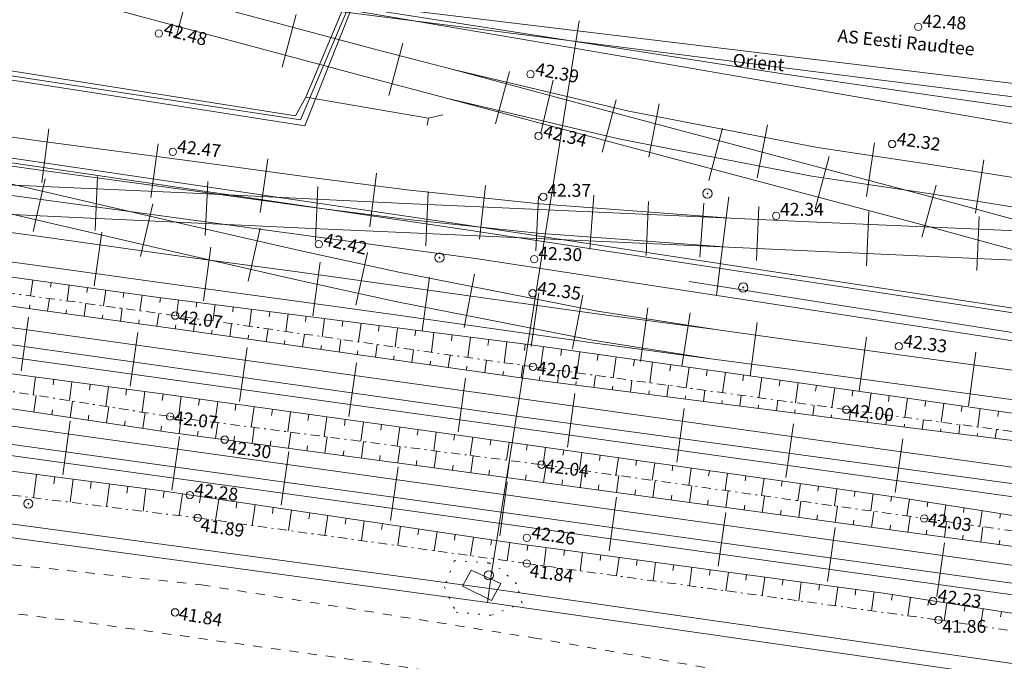
# Model space of a CAD drawing. Units: millimetres. Extents: x 544674 to 552306, y 6584905 to 6588043.
# Drawn here: x 548452 to 548505, y 6587238 to 6587272 of the extents above; entities that cross this region are included whole.
import ezdxf
from ezdxf.enums import TextEntityAlignment as Align

# ---------------------------------------------------------------- set-up
doc = ezdxf.new("R2010")
doc.units = ezdxf.units.MM
for name, pattern in [('G20067 Geoalus 2013 xref$0$KANDUR', [0.02, 0.01, 0.01]), ('G20067 Geoalus 2013 xref$0$KRAAVIPOHI', [3.1, 1, -0.5, 0.1, -0.5, 1]), ('G20067 Geoalus 2013 xref$0$KRUUSKILL', [2, 1, -1]), ('G20067 Geoalus 2013 xref$0$NOLVAALL', [1.2, 0.2, -1]), ('G20067 Geoalus 2013 xref$0$NOLVAKRIIPS', [0.2, 0.1, 0.1]), ('G20067 Geoalus 2013 xref$0$NOLVAPEAL', [0.2, 0.1, 0.1]), ('G20067 Geoalus 2013 xref$0$RDTLIIPER', [0.2, 0.1, 0.1])]:
    doc.linetypes.add(name, pattern=pattern)
doc.layers.get('0').transparency = 0.8
for name, color, linetype, lineweight, transparency in [('G20067 Geoalus 2013 xref$0$korgus-EH2000', 3, 'Continuous', 9, 0.6), ('G20067 Geoalus 2013 xref$0$KPOHULIIN', 1, 'Continuous', 9, 0.6), ('G20067 Geoalus 2013 xref$0$MPKAABEL', 1, 'Continuous', 9, 0.6), ('G20067 Geoalus 2013 xref$0$POST', 6, 'Continuous', 9, 0.6), ('G20067 Geoalus 2013 xref$0$RDT', 7, 'Continuous', 9, 0.6), ('G20067 Geoalus 2013 xref$0$RELJEEF', 252, 'Continuous', 9, 0.6), ('G20067 Geoalus 2013 xref$0$SIOHULIIN', 6, 'Continuous', 9, 0.6), ('G20067 Geoalus 2013 xref$0$SITRASS', 6, 'Continuous', 9, 0.6), ('G20067 Geoalus 2013 xref$0$TEE', 7, 'Continuous', 9, 0.2), ('G20067 Geoalus 2013 xref$0$VEEKOGU', 5, 'Continuous', 9, 0.6)]:
    doc.layers.add(name, color=color, linetype=linetype, lineweight=lineweight, transparency=transparency)
doc.styles.add('G20067 Geoalus 2013 xref$0$ITALIC', font='italic.shx')
doc.styles.add('G20067 Geoalus 2013 xref$0$romans', font='romans.shx')
doc.linetypes.add('G20067 Geoalus 2013 xref$0$EP_OHL', pattern='A,10,[138,mkm.shx,S=1,R=0,X=0,Y=0],1,[138,mkm.shx,S=1,R=0,X=0,Y=0],4,[138,mkm.shx,S=1,R=180,X=0,Y=0],1,[138,mkm.shx,S=1,R=180,X=0,Y=0],15', length=31)
doc.linetypes.add('G20067 Geoalus 2013 xref$0$MP_KBL', pattern='A,8,-2,[138,mkm.shx,S=1,R=0,X=0,Y=0],6,[138,mkm.shx,S=1,R=180,X=0,Y=0],-2', length=18)
doc.linetypes.add('G20067 Geoalus 2013 xref$0$SI_KBL', pattern='A,8,-2,4,[132,mkm.shx,S=0.5,R=0,X=0,Y=0],4,-2', length=20)
doc.linetypes.add('G20067 Geoalus 2013 xref$0$SI_OHL', pattern='A,10,[132,mkm.shx,S=0.5,R=0,X=0,Y=0],15', length=25)
doc.linetypes.add('G20067 Geoalus 2013 xref$0$SI_VKBL', pattern='A,8,-2,4,[132,mkm.shx,S=0.5,R=0,X=0,Y=0],1,[132,mkm.shx,S=0.5,R=0,X=0,Y=0],4,-2', length=21)

# ---------------------------------------------------------------- blocks, each defined once
blk = doc.blocks.new('G20067 Geoalus 2013 xref$0$PUPOST')
at = {"color": 0, "linetype": 'Continuous'}
blk.add_circle((0, 0), 0.5, dxfattribs=at)
blk = doc.blocks.new('G20067 Geoalus 2013 xref$0$bepost')
at = {"color": 0, "linetype": 'Continuous'}
for radius in [0.5, 0.0467]:
    blk.add_circle((0, 0), radius, dxfattribs=at)

msp = doc.modelspace()

# ---------------------------------------------------------------- linework, layer by layer
at = {"layer": 'G20067 Geoalus 2013 xref$0$korgus-EH2000'}
for centre in [(548500.809, 6587272.085), (548459.514, 6587271.719), (548479.73, 6587269.511), (548480.157, 6587266.15), (548499.397, 6587265.713), (548460.268, 6587265.282), (548480.421, 6587262.84), (548493.081, 6587261.807), (548468.209, 6587260.263), (548479.922, 6587259.447), (548479.842, 6587257.591), (548460.403, 6587256.376), (548499.753, 6587254.709), (548479.863, 6587253.59), (548496.904, 6587251.263), (548460.13, 6587250.884), (548463.093, 6587249.63), (548480.324, 6587248.269), (548461.199, 6587246.616), (548461.626, 6587245.374), (548501.139, 6587245.344), (548479.528, 6587244.292), (548479.528, 6587242.892), (548501.62, 6587240.856), (548460.393, 6587240.235), (548501.911, 6587239.823)]:
    msp.add_circle(centre, 0.2, dxfattribs=at)
at = {"layer": 'G20067 Geoalus 2013 xref$0$KPOHULIIN', "linetype": 'G20067 Geoalus 2013 xref$0$EP_OHL', "ltscale": 0.5, "flags": 128}
for points in [[(548897.993, 6587188.412), (548858.662, 6587193.741), (548794.911, 6587202.495), (548728.287, 6587211.196), (548677.985, 6587217.879), (548628.604, 6587224.612), (548578.836, 6587231.632), (548535.367, 6587237.702), (548478.14, 6587245.689), (548420.613, 6587253.64), (548371.551, 6587260.454), (548321.51, 6587267.366), (548312.581, 6587268.662), (548260.241, 6587275.959), (548211.155, 6587282.676), (548152.083, 6587290.991), (548084.245, 6587300.547), (548032.169, 6587307.759), (547973.587, 6587315.98), (547913.005, 6587324.395), (547853.699, 6587332.577), (547801.412, 6587339.9), (547734.906, 6587349.161), (547727.903, 6587350.148)], [(550847.183, 6586891.445), (550835.377, 6586895.836), (550779.153, 6586912.79), (550720.764, 6586927.254), (550661.71, 6586938.644), (550602.619, 6586947.741), (550538.016, 6586956.921), (550468.796, 6586966.308), (550398.203, 6586976.024), (550327.021, 6586985.941), (550258.455, 6586995.532), (550190.09, 6587005.188), (550120.289, 6587014.857), (550034.868, 6587026.511), (549980.1, 6587034.149), (549908.691, 6587044.007), (549840.578, 6587053.082), (549775.755, 6587062.254), (549711.345, 6587070.969), (549641.562, 6587080.656), (549572.229, 6587090.44), (549503.415, 6587099.798), (549438.726, 6587108.451), (549374.572, 6587117.152), (549304.069, 6587127.519), (549235.688, 6587136.825), (549165.985, 6587145.99), (549096.129, 6587155.593), (549027.714, 6587165.484), (548957.4, 6587175.593), (548897.364, 6587183.297), (548857.9, 6587188.948), (548794.326, 6587197.163), (548727.528, 6587206.231), (548689.031, 6587212.391), (548578.261, 6587226.79), (548534.619, 6587232.563), (548477.384, 6587240.771), (548419.747, 6587248.616), (548370.918, 6587255.311), (548320.756, 6587262.615), (548312.071, 6587263.83), (548259.674, 6587271.084), (548210.446, 6587277.85), (548151.455, 6587286.098), (548083.541, 6587295.765), (548031.389, 6587302.745), (547972.994, 6587310.768), (547912.287, 6587319.27), (547853.002, 6587327.43)], [(550850.725, 6586900.706), (550838.403, 6586905.207), (550781.267, 6586922.885), (550722.528, 6586937.146), (550663.339, 6586948.241), (550603.974, 6586957.337), (550539.421, 6586966.118), (550469.696, 6586975.845), (550399.472, 6586985.577), (550328.396, 6586995.289), (550259.864, 6587004.672), (550190.824, 6587014.187), (550121.197, 6587023.872), (550036.329, 6587035.747), (549980.953, 6587043.231), (549910.013, 6587053.053), (549841.381, 6587062.581), (549777.034, 6587071.451), (549712.386, 6587080.219), (549642.853, 6587089.922), (549573.794, 6587099.52), (549504.648, 6587109.003), (549440.23, 6587117.881), (549375.91, 6587126.767), (549306.051, 6587136.545), (549237.12, 6587145.972), (549167.404, 6587155.706), (549097.859, 6587165.358), (549029.136, 6587174.796), (548958.946, 6587184.376), (548899.864, 6587192.462), (548855.434, 6587198.875), (548796.5, 6587207.089), (548742.768, 6587214.441), (548696.531, 6587220.783), (548632.782, 6587229.69), (548579.387, 6587237.156), (548536.246, 6587243.095), (548478.964, 6587250.915), (548421.62, 6587259.004), (548322.355, 6587272.46), (548304.189, 6587275.366), (548244.837, 6587283.551), (548185.186, 6587291.862), (548125.554, 6587300.168), (548066.543, 6587308.253)]]:
    msp.add_lwpolyline(points, dxfattribs=at)
at = {"layer": 'G20067 Geoalus 2013 xref$0$MPKAABEL', "linetype": 'G20067 Geoalus 2013 xref$0$MP_KBL', "ltscale": 0.5, "flags": 128}
msp.add_lwpolyline([(548580.546, 6587245.748), (548569.69, 6587247.468), (548560.78, 6587254.212), (548560.393, 6587261.375), (548468.939, 6587272.979), (548469.186, 6587281.737), (548432.265, 6587287.626), (548397.118, 6587289.784), (548366.377, 6587295.589), (548342.032, 6587302.253), (548340.507, 6587296.629), (548257.86, 6587312.985), (548225.495, 6587318.098), (548203.941, 6587324.601), (548149.194, 6587333.769), (548102.222, 6587340.599), (548016.842, 6587352.038), (547875.378, 6587372.554), (547734.04, 6587391.904)], dxfattribs=at)
at = {"layer": 'G20067 Geoalus 2013 xref$0$POST', "linetype": 'G20067 Geoalus 2013 xref$0$KANDUR', "ltscale": 0.5}
for p, q in [((548482.371, 6587272.407), (548477.592, 6587242.257)), ((548477.592, 6587242.257), (548477.384, 6587240.771))]:
    msp.add_line(p, q, dxfattribs=at)
at = {"layer": 'G20067 Geoalus 2013 xref$0$RDT', "linetype": 'G20067 Geoalus 2013 xref$0$RDTLIIPER', "ltscale": 0.5}
for p, q in [((548460.428, 6587271.455), (548461.194, 6587274.304)), ((548466.223, 6587269.898), (548466.988, 6587272.747)), ((548472.022, 6587268.346), (548472.774, 6587271.199)), ((548477.82, 6587266.81), (548478.58, 6587269.66)), ((548480.283, 6587266.313), (548480.961, 6587269.184)), ((548483.617, 6587265.263), (548484.377, 6587268.114)), ((548486.164, 6587264.998), (548486.721, 6587267.895)), ((548492.056, 6587263.865), (548492.613, 6587266.762)), ((548453.14, 6587263.615), (548453.538, 6587266.538)), ((548489.416, 6587263.721), (548490.174, 6587266.572)), ((548459.085, 6587262.806), (548459.483, 6587265.729)), ((548497.997, 6587262.853), (548498.434, 6587265.77)), ((548465.028, 6587261.989), (548465.432, 6587264.911)), ((548495.215, 6587262.18), (548495.974, 6587265.031)), ((548503.921, 6587261.942), (548504.383, 6587264.856)), ((548470.983, 6587261.2), (548471.358, 6587264.126)), ((548452.672, 6587260.945), (548453.339, 6587263.818)), ((548456.047, 6587261.004), (548456.181, 6587263.951)), ((548462.04, 6587260.73), (548462.176, 6587263.677)), ((548468.034, 6587260.454), (548468.168, 6587263.401)), ((548474.028, 6587260.181), (548474.162, 6587263.128)), ((548476.959, 6587260.528), (548477.269, 6587263.461)), ((548501.008, 6587260.635), (548501.784, 6587263.481)), ((548458.517, 6587259.591), (548459.183, 6587262.465)), ((548480.022, 6587259.909), (548480.154, 6587262.856)), ((548482.956, 6587259.99), (548483.17, 6587262.932)), ((548486.016, 6587259.641), (548486.148, 6587262.589)), ((548488.94, 6587259.554), (548489.155, 6587262.496)), ((548492.007, 6587259.368), (548492.151, 6587262.314)), ((548498.004, 6587259.09), (548498.134, 6587262.037)), ((548503.998, 6587258.825), (548504.128, 6587261.772)), ((548455.997, 6587257.999), (548456.403, 6587260.921)), ((548464.367, 6587258.249), (548465.024, 6587261.125)), ((548461.943, 6587257.178), (548462.34, 6587260.101)), ((548470.227, 6587256.937), (548470.863, 6587259.818)), ((548467.887, 6587256.368), (548468.289, 6587259.291)), ((548473.827, 6587255.544), (548474.241, 6587258.465)), ((548476.122, 6587255.736), (548476.686, 6587258.631)), ((548479.768, 6587254.703), (548480.182, 6587257.624)), ((548482.011, 6587254.587), (548482.575, 6587257.483)), ((548485.716, 6587253.88), (548486.11, 6587256.803)), ((548452.019, 6587253.373), (548452.427, 6587256.294)), ((548487.954, 6587253.612), (548488.415, 6587256.526)), ((548491.663, 6587253.079), (548492.055, 6587256.003)), ((548457.961, 6587252.542), (548458.37, 6587255.464)), ((548497.607, 6587252.275), (548498.005, 6587255.198)), ((548463.904, 6587251.712), (548464.312, 6587254.634)), ((548503.553, 6587251.467), (548503.95, 6587254.39)), ((548469.846, 6587250.881), (548470.254, 6587253.803)), ((548475.789, 6587250.052), (548476.195, 6587252.974)), ((548481.732, 6587249.226), (548482.138, 6587252.148)), ((548487.675, 6587248.4), (548488.081, 6587251.322)), ((548454.284, 6587247.712), (548454.69, 6587250.634)), ((548493.618, 6587247.575), (548494.024, 6587250.496)), ((548460.227, 6587246.886), (548460.633, 6587249.808)), ((548499.56, 6587246.748), (548499.967, 6587249.67)), ((548466.17, 6587246.06), (548466.576, 6587248.982)), ((548472.112, 6587245.234), (548472.519, 6587248.156)), ((548478.055, 6587244.406), (548478.462, 6587247.328)), ((548483.997, 6587243.578), (548484.405, 6587246.5)), ((548489.94, 6587242.75), (548490.347, 6587245.671)), ((548495.882, 6587241.921), (548496.29, 6587244.843)), ((548501.825, 6587241.094), (548502.232, 6587244.015))]:
    msp.add_line(p, q, dxfattribs=at)
for points, elevation in [([(548413.416, 6587284.76), (548419.166, 6587283.824), (548428.695, 6587282.029), (548439.63, 6587279.369), (548450.962, 6587276.318), (548471.318, 6587270.85), (548475.514, 6587269.765), (548484.97, 6587267.228), (548495.197, 6587264.511), (548501.362, 6587262.87), (548507.497, 6587261.199), (548516.142, 6587258.762), (548532.09, 6587254.492), (548546.352, 6587250.863), (548558.325, 6587247.907), (548564.315, 6587246.378), (548575.029, 6587244.083), (548584.441, 6587242.534)], 42.846), ([(548413.113, 6587283.188), (548418.898, 6587282.278), (548428.253, 6587280.502), (548439.257, 6587277.834), (548450.728, 6587274.744), (548470.982, 6587269.303), (548475.149, 6587268.205), (548484.522, 6587265.705), (548494.824, 6587262.967), (548500.778, 6587261.382), (548507.258, 6587259.617), (548515.924, 6587257.187), (548531.665, 6587252.966), (548545.944, 6587249.327), (548557.943, 6587246.346), (548563.975, 6587244.825), (548574.855, 6587242.492), (548584.186, 6587240.948)], 42.846), ([(548403.731, 6587274.736), (548409.812, 6587273.266), (548413.986, 6587272.275), (548424.826, 6587269.721), (548435.897, 6587267.155), (548442.461, 6587265.626), (548453.233, 6587263.13), (548461.223, 6587261.278), (548467.32, 6587259.888), (548472.56, 6587258.734), (548483.374, 6587256.623), (548489.782, 6587255.613)], 45.322), ([(548403.371, 6587273.191), (548409.44, 6587271.713), (548413.637, 6587270.712), (548424.51, 6587268.169), (548435.627, 6587265.588), (548442.141, 6587264.068), (548453.001, 6587261.546), (548460.819, 6587259.736), (548467.081, 6587258.307), (548472.383, 6587257.137), (548483.102, 6587255.047), (548489.539, 6587254.03)], 45.326), ([(548413.986, 6587272.275), (548424.883, 6587270.067), (548436.154, 6587268.252), (548442.713, 6587267.336), (548453.093, 6587265.874), (548461.592, 6587264.744), (548467.806, 6587263.886), (548473.001, 6587263.213), (548480.212, 6587262.456), (548490.598, 6587261.676)], 42.764), ([(548413.637, 6587270.712), (548424.58, 6587268.493), (548435.76, 6587266.693), (548442.476, 6587265.767), (548453.21, 6587264.272), (548461.384, 6587263.159), (548467.652, 6587262.292), (548472.903, 6587261.619), (548480.102, 6587260.86), (548490.484, 6587260.103)], 42.767), ([(548389.092, 6587269.647), (548408.779, 6587266.831), (548413.035, 6587266.255), (548419.486, 6587265.342), (548429.677, 6587263.922), (548441.95, 6587262.188), (548452.928, 6587260.701), (548460.796, 6587259.598), (548467.18, 6587258.738), (548472.505, 6587258.002), (548483.34, 6587256.477), (548489.782, 6587255.613), (548494.052, 6587255.024), (548506.995, 6587253.257), (548509.721, 6587252.876), (548520.015, 6587251.445), (548530.466, 6587250.008), (548540.083, 6587248.719), (548557.924, 6587246.215), (548564.148, 6587245.343), (548575, 6587243.821), (548584.441, 6587242.534), (548588.704, 6587241.957), (548605.399, 6587239.631)], 46.198), ([(548475.514, 6587269.765), (548485.073, 6587267.502), (548495.329, 6587265.528), (548501.612, 6587264.577), (548507.346, 6587263.677), (548516.524, 6587262.234), (548529.101, 6587260.451), (548536.466, 6587259.742), (548547.301, 6587259.129)], 42.613), ([(548388.893, 6587268.078), (548408.574, 6587265.271), (548412.837, 6587264.665), (548419.319, 6587263.768), (548429.4, 6587262.358), (548441.753, 6587260.616), (548452.776, 6587259.112), (548460.612, 6587258.025), (548466.874, 6587257.174), (548472.258, 6587256.433), (548483.095, 6587254.899), (548489.539, 6587254.03), (548493.827, 6587253.455), (548506.784, 6587251.694), (548509.496, 6587251.288), (548519.825, 6587249.862), (548530.162, 6587248.436), (548539.857, 6587247.137), (548557.699, 6587244.641), (548563.73, 6587243.791), (548574.857, 6587242.231), (548584.186, 6587240.948), (548588.45, 6587240.387), (548605.183, 6587238.065)], 46.204), ([(548475.149, 6587268.205), (548484.603, 6587265.97), (548495.027, 6587263.966), (548501.39, 6587263.011), (548507.603, 6587262.027), (548516.265, 6587260.661), (548528.94, 6587258.865), (548536.386, 6587258.144), (548547.195, 6587257.544)], 42.603), ([(548413.035, 6587266.255), (548419.526, 6587265.487), (548429.76, 6587264.585), (548442.116, 6587263.914), (548453.25, 6587263.393), (548461.378, 6587263.03), (548467.685, 6587262.722), (548472.904, 6587262.483), (548480.208, 6587262.144), (548490.598, 6587261.676), (548494.884, 6587261.486), (548507.445, 6587260.935), (548516.249, 6587260.525), (548529.019, 6587259.938), (548536.455, 6587259.6), (548547.301, 6587259.129), (548570.677, 6587258.08), (548594.597, 6587256.997)], 42.585), ([(548412.837, 6587264.665), (548419.303, 6587263.907), (548429.556, 6587263.005), (548441.97, 6587262.325), (548453.053, 6587261.801), (548461.274, 6587261.426), (548467.467, 6587261.14), (548472.794, 6587260.898), (548480.05, 6587260.568), (548490.484, 6587260.103), (548494.79, 6587259.893), (548507.214, 6587259.343), (548516.17, 6587258.925), (548528.811, 6587258.344), (548536.382, 6587258.005), (548547.195, 6587257.544), (548570.646, 6587256.498), (548594.504, 6587255.415)], 42.588), ([(548402.552, 6587262.525), (548426.477, 6587259.192), (548450.639, 6587255.833), (548474.572, 6587252.495), (548498.604, 6587249.153), (548523.027, 6587245.755), (548547.317, 6587242.375), (548557.188, 6587241.01), (548568.956, 6587239.364), (548580.372, 6587237.766), (548590.487, 6587236.368), (548591.717, 6587236.194), (548605.587, 6587234.253), (548606.887, 6587234.071), (548619.602, 6587232.305), (548631.683, 6587230.616), (548640.166, 6587229.434), (548651.449, 6587227.867), (548655.209, 6587227.342), (548677.876, 6587224.185), (548679.433, 6587223.961), (548696.985, 6587221.517), (548717.936, 6587218.613)], 46.335), ([(548402.41, 6587260.939), (548426.18, 6587257.628), (548450.375, 6587254.269), (548474.317, 6587250.923), (548498.438, 6587247.571), (548522.77, 6587244.18), (548547.123, 6587240.799), (548556.944, 6587239.432), (548568.71, 6587237.785), (548580.092, 6587236.197), (548590.247, 6587234.805), (548591.519, 6587234.622), (548605.374, 6587232.68), (548606.63, 6587232.508), (548619.285, 6587230.74), (548631.304, 6587229.057), (548639.975, 6587227.86), (548651.206, 6587226.287), (548654.991, 6587225.775), (548677.561, 6587222.614), (548679.23, 6587222.389), (548696.734, 6587219.948), (548708.259, 6587218.352)], 46.336), ([(548401.924, 6587257.293), (548425.632, 6587253.974), (548449.961, 6587250.588), (548473.801, 6587247.265), (548497.971, 6587243.911), (548521.46, 6587240.625), (548546.562, 6587237.139), (548570.135, 6587233.851), (548594.35, 6587230.487), (548604.087, 6587229.131), (548627.709, 6587225.845), (548650.667, 6587222.654), (548654.335, 6587222.156), (548656.148, 6587221.907), (548689.49, 6587217.247), (548696.188, 6587216.33), (548696.752, 6587216.248), (548717.168, 6587213.496)], 46.3), ([(548401.642, 6587255.722), (548425.45, 6587252.406), (548449.743, 6587249.01), (548473.556, 6587245.7), (548497.751, 6587242.327), (548521.428, 6587239.032), (548546.315, 6587235.568), (548569.953, 6587232.278), (548594.176, 6587228.909), (548603.849, 6587227.553), (548627.638, 6587224.256), (548650.589, 6587221.059), (548654.048, 6587220.586), (548655.92, 6587220.339), (548676.735, 6587217.428), (548689.225, 6587215.677), (548690.506, 6587215.497), (548695.891, 6587214.763), (548696.559, 6587214.675), (548716.873, 6587211.932)], 46.292)]:
    msp.add_lwpolyline(points, dxfattribs=dict(at, elevation=elevation))
at = {"layer": 'G20067 Geoalus 2013 xref$0$RELJEEF', "linetype": 'G20067 Geoalus 2013 xref$0$NOLVAKRIIPS'}
for p, q in [((548452.661, 6587258.313), (548452.541, 6587257.447)), ((548453.651, 6587258.175), (548453.616, 6587257.916)), ((548454.642, 6587258.038), (548454.523, 6587257.177)), ((548455.633, 6587257.901), (548455.597, 6587257.643)), ((548456.623, 6587257.764), (548456.504, 6587256.907)), ((548457.614, 6587257.627), (548457.578, 6587257.37)), ((548453.466, 6587256.618), (548453.561, 6587257.308)), ((548458.604, 6587257.49), (548458.486, 6587256.637)), ((548459.595, 6587257.355), (548459.562, 6587257.099)), ((548460.587, 6587257.229), (548460.477, 6587256.365)), ((548461.579, 6587257.103), (548461.546, 6587256.839)), ((548452.476, 6587256.755), (548452.504, 6587256.961)), ((548454.457, 6587256.482), (548454.486, 6587256.689)), ((548455.448, 6587256.345), (548455.543, 6587257.038)), ((548457.429, 6587256.073), (548457.525, 6587256.768)), ((548462.571, 6587256.976), (548462.457, 6587256.082)), ((548463.563, 6587256.85), (548463.528, 6587256.577)), ((548464.555, 6587256.724), (548464.437, 6587255.798)), ((548465.547, 6587256.598), (548465.511, 6587256.315)), ((548456.438, 6587256.209), (548456.467, 6587256.417)), ((548458.42, 6587255.936), (548458.448, 6587256.145)), ((548459.41, 6587255.8), (548459.506, 6587256.498)), ((548461.392, 6587255.527), (548461.49, 6587256.22)), ((548466.539, 6587256.472), (548466.417, 6587255.515)), ((548467.531, 6587256.345), (548467.494, 6587256.054)), ((548468.523, 6587256.219), (548468.397, 6587255.231)), ((548469.515, 6587256.093), (548469.477, 6587255.792)), ((548460.401, 6587255.664), (548460.43, 6587255.873)), ((548462.382, 6587255.386), (548462.411, 6587255.594)), ((548463.372, 6587255.246), (548463.47, 6587255.937)), ((548465.352, 6587254.965), (548465.45, 6587255.653)), ((548470.507, 6587255.967), (548470.378, 6587254.948)), ((548471.499, 6587255.841), (548471.46, 6587255.53)), ((548472.491, 6587255.715), (548472.358, 6587254.664)), ((548473.483, 6587255.588), (548473.443, 6587255.269)), ((548464.362, 6587255.105), (548464.391, 6587255.312)), ((548466.342, 6587254.824), (548466.371, 6587255.03)), ((548467.332, 6587254.684), (548467.429, 6587255.37)), ((548469.312, 6587254.402), (548469.409, 6587255.086)), ((548474.475, 6587255.462), (548474.338, 6587254.381)), ((548475.467, 6587255.336), (548475.425, 6587255.007)), ((548476.459, 6587255.21), (548476.318, 6587254.097)), ((548477.451, 6587255.084), (548477.408, 6587254.745)), ((548478.443, 6587254.958), (548478.298, 6587253.814)), ((548468.322, 6587254.543), (548468.351, 6587254.749)), ((548470.302, 6587254.262), (548470.331, 6587254.467)), ((548471.292, 6587254.121), (548471.389, 6587254.803)), ((548473.272, 6587253.84), (548473.369, 6587254.52)), ((548479.435, 6587254.831), (548479.391, 6587254.484)), ((548480.426, 6587254.695), (548480.262, 6587253.535)), ((548481.416, 6587254.555), (548481.367, 6587254.209)), ((548482.406, 6587254.415), (548482.243, 6587253.265)), ((548472.282, 6587253.981), (548472.311, 6587254.185)), ((548474.263, 6587253.7), (548474.291, 6587253.903)), ((548475.253, 6587253.559), (548475.349, 6587254.236)), ((548477.233, 6587253.278), (548477.329, 6587253.953)), ((548483.396, 6587254.274), (548483.348, 6587253.931)), ((548484.386, 6587254.134), (548484.225, 6587252.994)), ((548485.376, 6587253.994), (548485.328, 6587253.653)), ((548476.243, 6587253.419), (548476.271, 6587253.621)), ((548478.223, 6587253.137), (548478.251, 6587253.34)), ((548479.213, 6587252.997), (548479.308, 6587253.669)), ((548481.195, 6587252.727), (548481.28, 6587253.396)), ((548486.367, 6587253.854), (548486.206, 6587252.724)), ((548487.357, 6587253.713), (548487.309, 6587253.376)), ((548488.347, 6587253.573), (548488.188, 6587252.453)), ((548489.337, 6587253.433), (548489.29, 6587253.098)), ((548452.805, 6587253.033), (548452.676, 6587252.065)), ((548453.797, 6587252.901), (548453.757, 6587252.603)), ((548480.203, 6587252.856), (548480.232, 6587253.059)), ((548482.186, 6587252.6), (548482.212, 6587252.798)), ((548483.178, 6587252.473), (548483.262, 6587253.126)), ((548485.162, 6587252.219), (548485.244, 6587252.855)), ((548490.327, 6587253.292), (548490.17, 6587252.182)), ((548491.317, 6587253.152), (548491.27, 6587252.821)), ((548492.307, 6587253.012), (548492.151, 6587251.912)), ((548493.297, 6587252.872), (548493.251, 6587252.543)), ((548454.788, 6587252.769), (548454.652, 6587251.752)), ((548455.779, 6587252.636), (548455.737, 6587252.324)), ((548456.77, 6587252.504), (548456.628, 6587251.439)), ((548457.762, 6587252.372), (548457.718, 6587252.045)), ((548484.17, 6587252.346), (548484.195, 6587252.539)), ((548486.154, 6587252.091), (548486.178, 6587252.28)), ((548487.146, 6587251.964), (548487.225, 6587252.585)), ((548489.13, 6587251.71), (548489.207, 6587252.314)), ((548494.287, 6587252.731), (548494.133, 6587251.641)), ((548495.278, 6587252.591), (548495.231, 6587252.265)), ((548496.268, 6587252.451), (548496.115, 6587251.371)), ((548497.258, 6587252.31), (548497.212, 6587251.988)), ((548452.705, 6587251.137), (548452.839, 6587252.039)), ((548454.683, 6587250.842), (548454.815, 6587251.726)), ((548458.753, 6587252.24), (548458.604, 6587251.126)), ((548459.744, 6587252.107), (548459.696, 6587251.766)), ((548460.734, 6587251.969), (548460.575, 6587250.827)), ((548461.725, 6587251.83), (548461.677, 6587251.491)), ((548488.138, 6587251.837), (548488.161, 6587252.021)), ((548490.122, 6587251.583), (548490.144, 6587251.762)), ((548491.113, 6587251.456), (548491.189, 6587252.043)), ((548493.097, 6587251.201), (548493.17, 6587251.773)), ((548498.248, 6587252.17), (548498.097, 6587251.106)), ((548499.238, 6587252.03), (548499.193, 6587251.713)), ((548500.228, 6587251.888), (548500.078, 6587250.844)), ((548501.218, 6587251.747), (548501.173, 6587251.437)), ((548453.694, 6587250.989), (548453.734, 6587251.257)), ((548456.661, 6587250.546), (548456.79, 6587251.413)), ((548462.715, 6587251.692), (548462.558, 6587250.57)), ((548463.705, 6587251.554), (548463.659, 6587251.22)), ((548464.696, 6587251.415), (548464.542, 6587250.313)), ((548465.686, 6587251.277), (548465.64, 6587250.949)), ((548492.105, 6587251.329), (548492.128, 6587251.502)), ((548494.089, 6587251.074), (548494.111, 6587251.243)), ((548495.081, 6587250.947), (548495.152, 6587251.502)), ((548497.065, 6587250.693), (548497.134, 6587251.233)), ((548502.208, 6587251.605), (548502.061, 6587250.583)), ((548503.198, 6587251.463), (548503.154, 6587251.16)), ((548504.188, 6587251.321), (548504.044, 6587250.322)), ((548455.672, 6587250.694), (548455.711, 6587250.956)), ((548457.65, 6587250.398), (548457.688, 6587250.656)), ((548458.639, 6587250.25), (548458.766, 6587251.1)), ((548460.618, 6587249.963), (548460.731, 6587250.806)), ((548466.677, 6587251.139), (548466.525, 6587250.056)), ((548467.667, 6587251), (548467.622, 6587250.679)), ((548468.657, 6587250.862), (548468.509, 6587249.799)), ((548469.648, 6587250.724), (548469.604, 6587250.408)), ((548496.073, 6587250.82), (548496.094, 6587250.984)), ((548498.057, 6587250.566), (548498.077, 6587250.727)), ((548499.048, 6587250.439), (548499.117, 6587250.971)), ((548501.033, 6587250.188), (548501.097, 6587250.71)), ((548505.177, 6587251.18), (548505.135, 6587250.883)), ((548459.628, 6587250.102), (548459.665, 6587250.355)), ((548462.6, 6587249.696), (548462.715, 6587250.55)), ((548464.582, 6587249.43), (548464.698, 6587250.293)), ((548470.638, 6587250.586), (548470.493, 6587249.542)), ((548471.629, 6587250.447), (548471.585, 6587250.137)), ((548472.619, 6587250.309), (548472.476, 6587249.286)), ((548473.609, 6587250.171), (548473.567, 6587249.867)), ((548500.04, 6587250.312), (548500.061, 6587250.47)), ((548502.025, 6587250.064), (548502.044, 6587250.219)), ((548503.017, 6587249.941), (548503.08, 6587250.449)), ((548505.002, 6587249.695), (548505.063, 6587250.187)), ((548461.609, 6587249.83), (548461.643, 6587250.084)), ((548463.591, 6587249.563), (548463.626, 6587249.82)), ((548466.564, 6587249.163), (548466.682, 6587250.036)), ((548468.546, 6587248.896), (548468.665, 6587249.779)), ((548474.6, 6587250.032), (548474.46, 6587249.029)), ((548475.59, 6587249.894), (548475.549, 6587249.596)), ((548476.581, 6587249.756), (548476.443, 6587248.772)), ((548477.571, 6587249.617), (548477.53, 6587249.325)), ((548504.01, 6587249.818), (548504.028, 6587249.968)), ((548465.573, 6587249.296), (548465.608, 6587249.557)), ((548467.555, 6587249.03), (548467.591, 6587249.293)), ((548470.529, 6587248.63), (548470.649, 6587249.522)), ((548472.511, 6587248.363), (548472.632, 6587249.265)), ((548478.561, 6587249.479), (548478.427, 6587248.515)), ((548479.552, 6587249.341), (548479.512, 6587249.054)), ((548480.542, 6587249.201), (548480.409, 6587248.257)), ((548481.532, 6587249.061), (548481.492, 6587248.778)), ((548469.537, 6587248.763), (548469.573, 6587249.029)), ((548471.52, 6587248.496), (548471.556, 6587248.765)), ((548474.493, 6587248.096), (548474.616, 6587249.009)), ((548476.475, 6587247.829), (548476.599, 6587248.752)), ((548482.522, 6587248.921), (548482.389, 6587247.979)), ((548483.512, 6587248.781), (548483.472, 6587248.499)), ((548484.503, 6587248.641), (548484.37, 6587247.701)), ((548473.502, 6587248.23), (548473.538, 6587248.502)), ((548475.484, 6587247.963), (548475.521, 6587248.238)), ((548477.466, 6587247.696), (548477.503, 6587247.974)), ((548478.457, 6587247.563), (548478.583, 6587248.495)), ((548480.439, 6587247.293), (548480.568, 6587248.235)), ((548485.493, 6587248.501), (548485.453, 6587248.219)), ((548486.483, 6587248.361), (548486.35, 6587247.422)), ((548487.473, 6587248.221), (548487.433, 6587247.94)), ((548488.463, 6587248.081), (548488.331, 6587247.144)), ((548452.862, 6587247.733), (548452.697, 6587246.467)), ((548453.853, 6587247.604), (548453.804, 6587247.226)), ((548454.845, 6587247.474), (548454.682, 6587246.224)), ((548479.448, 6587247.428), (548479.486, 6587247.709)), ((548481.43, 6587247.157), (548481.468, 6587247.439)), ((548482.42, 6587247.022), (548482.548, 6587247.957)), ((548484.402, 6587246.751), (548484.529, 6587247.678)), ((548489.453, 6587247.941), (548489.414, 6587247.66)), ((548490.443, 6587247.802), (548490.311, 6587246.866)), ((548491.434, 6587247.662), (548491.394, 6587247.381)), ((548492.424, 6587247.522), (548492.292, 6587246.587)), ((548455.837, 6587247.345), (548455.788, 6587246.972)), ((548456.828, 6587247.215), (548456.667, 6587245.981)), ((548457.82, 6587247.086), (548457.772, 6587246.718)), ((548458.811, 6587246.956), (548458.652, 6587245.738)), ((548483.411, 6587246.886), (548483.449, 6587247.166)), ((548486.383, 6587246.48), (548486.509, 6587247.4)), ((548488.365, 6587246.209), (548488.49, 6587247.122)), ((548493.414, 6587247.382), (548493.374, 6587247.102)), ((548494.404, 6587247.242), (548494.272, 6587246.309)), ((548495.394, 6587247.102), (548495.355, 6587246.822)), ((548496.384, 6587246.962), (548496.253, 6587246.031)), ((548459.802, 6587246.823), (548459.749, 6587246.462)), ((548460.792, 6587246.676), (548460.617, 6587245.498)), ((548461.781, 6587246.53), (548461.73, 6587246.184)), ((548462.77, 6587246.383), (548462.601, 6587245.239)), ((548485.393, 6587246.615), (548485.431, 6587246.892)), ((548487.374, 6587246.344), (548487.412, 6587246.619)), ((548490.347, 6587245.938), (548490.47, 6587246.843)), ((548492.328, 6587245.667), (548492.451, 6587246.565)), ((548497.375, 6587246.822), (548497.335, 6587246.543)), ((548498.365, 6587246.682), (548498.233, 6587245.752)), ((548499.355, 6587246.542), (548499.316, 6587246.263)), ((548500.344, 6587246.396), (548500.198, 6587245.476)), ((548463.759, 6587246.237), (548463.709, 6587245.896)), ((548464.748, 6587246.09), (548464.582, 6587244.964)), ((548465.738, 6587245.944), (548465.688, 6587245.609)), ((548489.356, 6587246.073), (548489.393, 6587246.346)), ((548491.337, 6587245.803), (548491.374, 6587246.073)), ((548494.31, 6587245.396), (548494.431, 6587246.287)), ((548496.291, 6587245.125), (548496.412, 6587246.008)), ((548501.332, 6587246.239), (548501.289, 6587245.969)), ((548502.319, 6587246.083), (548502.179, 6587245.197)), ((548503.307, 6587245.926), (548503.266, 6587245.666)), ((548466.727, 6587245.797), (548466.563, 6587244.69)), ((548467.716, 6587245.651), (548467.667, 6587245.321)), ((548468.705, 6587245.504), (548468.544, 6587244.415)), ((548469.694, 6587245.358), (548469.646, 6587245.034)), ((548493.319, 6587245.532), (548493.356, 6587245.8)), ((548495.301, 6587245.261), (548495.337, 6587245.527)), ((548498.273, 6587244.855), (548498.391, 6587245.73)), ((548500.255, 6587244.588), (548500.372, 6587245.452)), ((548504.295, 6587245.769), (548504.16, 6587244.919)), ((548505.282, 6587245.612), (548505.243, 6587245.362)), ((548470.684, 6587245.211), (548470.525, 6587244.14)), ((548471.673, 6587245.065), (548471.626, 6587244.746)), ((548472.662, 6587244.918), (548472.506, 6587243.866)), ((548473.651, 6587244.772), (548473.605, 6587244.459)), ((548497.282, 6587244.99), (548497.318, 6587245.254)), ((548499.264, 6587244.721), (548499.299, 6587244.982)), ((548502.237, 6587244.32), (548502.352, 6587245.173)), ((548504.219, 6587244.052), (548504.333, 6587244.894)), ((548474.641, 6587244.625), (548474.487, 6587243.591)), ((548475.63, 6587244.479), (548475.584, 6587244.171)), ((548476.619, 6587244.332), (548476.468, 6587243.316)), ((548501.246, 6587244.454), (548501.281, 6587244.711)), ((548503.228, 6587244.186), (548503.262, 6587244.44)), ((548477.608, 6587244.185), (548477.563, 6587243.884)), ((548478.597, 6587244.039), (548478.45, 6587243.042)), ((548479.588, 6587243.9), (548479.547, 6587243.601)), ((548480.579, 6587243.766), (548480.443, 6587242.767)), ((548505.21, 6587243.918), (548505.244, 6587244.169)), ((548481.569, 6587243.631), (548481.529, 6587243.331)), ((548482.56, 6587243.497), (548482.424, 6587242.495)), ((548483.551, 6587243.362), (548483.51, 6587243.061)), ((548484.542, 6587243.228), (548484.406, 6587242.223)), ((548485.533, 6587243.093), (548485.492, 6587242.791)), ((548486.524, 6587242.958), (548486.387, 6587241.952)), ((548487.515, 6587242.824), (548487.474, 6587242.521)), ((548488.506, 6587242.689), (548488.369, 6587241.68)), ((548476.504, 6587242.522), (548476.027, 6587241.653)), ((548478.109, 6587241.812), (548476.504, 6587242.522)), ((548489.497, 6587242.555), (548489.456, 6587242.252)), ((548490.488, 6587242.42), (548490.35, 6587241.408)), ((548491.479, 6587242.286), (548491.437, 6587241.982)), ((548492.469, 6587242.151), (548492.332, 6587241.137)), ((548476.027, 6587241.653), (548477.603, 6587240.886)), ((548477.603, 6587240.886), (548478.109, 6587241.812)), ((548493.46, 6587242.017), (548493.419, 6587241.712)), ((548494.451, 6587241.882), (548494.313, 6587240.865)), ((548495.442, 6587241.748), (548495.401, 6587241.442)), ((548496.433, 6587241.613), (548496.295, 6587240.593)), ((548497.424, 6587241.478), (548497.382, 6587241.172)), ((548498.415, 6587241.344), (548498.276, 6587240.322)), ((548499.405, 6587241.202), (548499.357, 6587240.898)), ((548500.393, 6587241.048), (548500.237, 6587240.053)), ((548501.381, 6587240.894), (548501.335, 6587240.601)), ((548502.369, 6587240.739), (548502.219, 6587239.779)), ((548503.357, 6587240.585), (548503.312, 6587240.3)), ((548504.345, 6587240.431), (548504.198, 6587239.49)), ((548505.333, 6587240.277), (548505.289, 6587239.997))]:
    msp.add_line(p, q, dxfattribs=at)
at = {"layer": 'G20067 Geoalus 2013 xref$0$RELJEEF', "linetype": 'G20067 Geoalus 2013 xref$0$NOLVAPEAL', "ltscale": 0.5}
for points in [[(548668.419, 6587216.257), (548662.884, 6587218.34), (548625.816, 6587223.216), (548618.767, 6587224.274), (548599.325, 6587227.421), (548577.669, 6587229.903), (548560.038, 6587232.416), (548540.043, 6587235.286), (548518.42, 6587238.233), (548499.045, 6587241.258), (548478.944, 6587243.988), (548459.569, 6587246.858), (548439.961, 6587249.417), (548419.625, 6587252.176), (548400.068, 6587254.891), (548379.652, 6587257.817), (548359.812, 6587260.121), (548339.825, 6587263.487), (548319.764, 6587265.925), (548299.879, 6587268.806), (548280.013, 6587271.445), (548276.116, 6587272.642), (548262.83, 6587274.149), (548261.554, 6587273.543)], [(548406.222, 6587264.693), (548388.862, 6587266.719), (548387.521, 6587266.668), (548387.572, 6587266.061), (548400.959, 6587263.933), (548419.935, 6587261.199), (548440.473, 6587258.407), (548461.32, 6587255.537), (548480.366, 6587252.833), (548500.25, 6587250.285), (548515.74, 6587248.363), (548520.548, 6587247.248), (548521.155, 6587247.578), (548520.472, 6587248.287), (548507.692, 6587250.82), (548499.444, 6587252.001), (548479.737, 6587254.793), (548459.374, 6587257.383), (548439.766, 6587260.098), (548419.771, 6587262.899), (548406.53, 6587264.672)], [(548607.143, 6587229.735), (548616.633, 6587228.215), (548621.213, 6587227.531), (548627.236, 6587226.645), (548627.742, 6587226.974), (548625.515, 6587228.266), (548608.18, 6587231.28), (548599.958, 6587232.237), (548580.815, 6587235.03), (548559.735, 6587237.977), (548539.818, 6587240.615), (548519.668, 6587243.329), (548500.001, 6587246.451), (548479.696, 6587249.321), (548459.7, 6587252.113), (548439.938, 6587254.75), (548419.555, 6587257.62), (548399.8, 6587260.41)], [(548397.227, 6587258.999), (548420.369, 6587255.738), (548440.608, 6587252.946), (548460.027, 6587250.043), (548478.804, 6587247.516), (548497.683, 6587244.935), (548520.081, 6587241.91), (548539.688, 6587238.885), (548559.141, 6587236.248), (548580.066, 6587233.533), (548600.216, 6587230.74), (548606.919, 6587229.733)]]:
    msp.add_lwpolyline(points, dxfattribs=at)
at = {"layer": 'G20067 Geoalus 2013 xref$0$RELJEEF', "linetype": 'G20067 Geoalus 2013 xref$0$NOLVAALL', "ltscale": 0.5}
msp.add_lwpolyline([(548477.464, 6587242.932), (548475.586, 6587243.051), (548475.039, 6587241.623), (548475.681, 6587240.243), (548477.607, 6587240.076), (548479.271, 6587240.742), (548478.962, 6587241.789), (548478.082, 6587242.598), (548477.464, 6587242.932)], dxfattribs=at)
at = {"layer": 'G20067 Geoalus 2013 xref$0$SIOHULIIN', "linetype": 'G20067 Geoalus 2013 xref$0$SI_OHL', "ltscale": 0.5, "flags": 128}
msp.add_lwpolyline([(547726.586, 6587341.184), (547733.623, 6587339.543), (547800.176, 6587330.422), (547853.159, 6587328.406), (547912.435, 6587320.168), (547973.075, 6587311.505), (548031.509, 6587303.533), (548083.645, 6587296.664), (548151.539, 6587286.768), (548259.786, 6587271.907), (548320.827, 6587263.365), (548371.013, 6587255.968), (548419.849, 6587249.323), (548477.495, 6587241.532), (548534.713, 6587233.328), (548578.358, 6587227.485), (548689.195, 6587213.742), (548727.603, 6587206.952), (548794.424, 6587197.872), (548857.984, 6587189.587), (548897.449, 6587183.917), (548957.474, 6587176.098), (549027.79, 6587166.178), (549096.198, 6587156.154), (549166.069, 6587146.678), (549235.792, 6587137.558), (549304.192, 6587128.357), (549374.684, 6587117.999), (549438.831, 6587109.257), (549503.512, 6587100.57), (549572.334, 6587091.197), (549641.675, 6587081.463), (549711.431, 6587071.647), (549840.639, 6587053.722), (549908.762, 6587044.649), (549980.191, 6587034.823), (550120.381, 6587015.588), (550190.155, 6587005.772), (550258.532, 6586996.152), (550327.094, 6586986.527), (550398.293, 6586976.675), (550468.895, 6586967.013), (550538.105, 6586957.552), (550602.713, 6586948.49), (550661.818, 6586939.289), (550720.895, 6586927.874), (550779.389, 6586913.567), (550787.041, 6586911.522), (550835.891, 6586896.727), (550847.555, 6586892.418)], dxfattribs=at)
at = {"layer": 'G20067 Geoalus 2013 xref$0$SITRASS', "color": 18, "linetype": 'G20067 Geoalus 2013 xref$0$SI_KBL', "ltscale": 1.5, "true_color": 0x000000, "flags": 128}
for points in [[(548090.411, 6587326.156), (548099.611, 6587315.287), (548126.144, 6587311.75), (548186.494, 6587303.555), (548245.852, 6587294.64), (548265.668, 6587292.36), (548324.178, 6587284.509), (548365.315, 6587278.848), (548423.272, 6587268.846), (548475.886, 6587261.099), (548537.083, 6587251.788), (548554.255, 6587249.542), (548582.569, 6587243.973), (548592.899, 6587246.585), (548633.951, 6587243.226), (548697.803, 6587232.223), (548714.823, 6587229.096), (548744.495, 6587222.956), (548750.613, 6587218.688), (548796.917, 6587214.066), (548856.094, 6587205.633), (548932.652, 6587194.274), (548997.013, 6587186.362), (549201.586, 6587158.03), (549261.373, 6587151.781), (549293.457, 6587147.691), (549333.063, 6587142.669), (549360.107, 6587138.73), (549360.107, 6587138.73), (549449.694, 6587125.656), (549449.694, 6587125.656), (549543.608, 6587109.755), (549638.334, 6587097.698), (549708.108, 6587088.183), (549765.934, 6587079.248), (549843.294, 6587071.071), (549941.78, 6587056.203), (550044.186, 6587040.491), (550140.44, 6587028.597), (550238.879, 6587014.004), (550340.257, 6587000.164), (550414.726, 6586990.298), (550579.143, 6586967.802), (550640.858, 6586959.16), (550659.381, 6586956.429), (550686.314, 6586952.467), (550791.912, 6586928.247), (550837.749, 6586918.526), (550854.842, 6586911.469)], [(548090.783, 6587326.103), (548099.74, 6587315.522), (548126.177, 6587311.998), (548186.529, 6587303.803), (548245.885, 6587294.888), (548265.699, 6587292.608), (548324.212, 6587284.756), (548365.354, 6587279.095), (548423.311, 6587269.093), (548475.923, 6587261.347), (548537.118, 6587252.036), (548554.295, 6587249.789), (548582.562, 6587244.229), (548592.878, 6587246.837), (548633.982, 6587243.474), (548697.847, 6587232.469), (548714.87, 6587229.342), (548744.596, 6587223.191), (548750.703, 6587218.93), (548796.947, 6587214.314), (548856.13, 6587205.88), (548932.685, 6587194.522), (548999.743, 6587186.202), (549059.573, 6587178.003), (549112.185, 6587170.623), (549194.858, 6587159.31), (549270.199, 6587150.962), (549333.593, 6587142.96), (549396.382, 6587133.784), (549445.871, 6587126.417), (549485.297, 6587119.921), (549534.55, 6587111.556), (549544.594, 6587109.934), (549613.744, 6587101.092), (549673.36, 6587093.155), (549703.144, 6587089.188), (549766.773, 6587079.484), (549802.731, 6587075.754), (549842.092, 6587071.577), (549881.52, 6587065.596), (549921.093, 6587059.602), (550000.012, 6587047.591), (550049.582, 6587040.117), (550099.206, 6587033.954), (550141.01, 6587028.928), (550178.499, 6587023.264), (550237.871, 6587014.494), (550277.58, 6587009.064), (550317.019, 6587003.637), (550376.511, 6586995.64), (550426.12, 6586989.021), (550475.652, 6586982.317), (550545.123, 6586972.769), (550594.597, 6586965.996), (550659.509, 6586956.715), (550686.432, 6586952.79), (550743.344, 6586940.015), (550779.086, 6586931.636), (550821.115, 6586922.501), (550838.256, 6586918.829), (550855.028, 6586911.956)], [(548231.945, 6587300.736), (548231.527, 6587297.358), (548261.699, 6587294.306), (548264.13, 6587294.999), (548270.531, 6587294.101), (548271.549, 6587293.909), (548307.889, 6587290.281), (548402.031, 6587270.913), (548402.825, 6587274.346), (548403.539, 6587277.427), (548414.389, 6587275.373), (548420.574, 6587274.202), (548428.345, 6587272.762), (548443.111, 6587270.481), (548456.106, 6587268.473), (548467.452, 6587266.691), (548469.953, 6587272.998), (548479.887, 6587271.312), (548484.969, 6587270.435), (548495.88, 6587268.553), (548513.026, 6587265.594), (548525.476, 6587263.445), (548532.035, 6587262.314), (548534.719, 6587261.85), (548533.914, 6587255.372)], [(548274.448, 6587292.874), (548293.878, 6587291.111), (548302.318, 6587290.304), (548306.054, 6587289.721), (548311.708, 6587288.729), (548331.425, 6587285.022), (548404.814, 6587269.924), (548405.312, 6587269.845), (548422.57, 6587266.837), (548476.856, 6587259.469), (548513.752, 6587253.815), (548521.1, 6587253.484), (548521.889, 6587253.41), (548534.027, 6587250.79), (548587.975, 6587242.59), (548643.551, 6587236.619), (548668.914, 6587235.176), (548669.909, 6587230.274), (548669.565, 6587226.879), (548725.766, 6587221.176), (548762.609, 6587218.328), (548782.58, 6587218.715), (548819.256, 6587219.427)], [(548606.967, 6587240.955), (548606.49, 6587241.125), (548597.727, 6587242.216), (548584.644, 6587244.575), (548572.858, 6587246.596), (548569.256, 6587247.22), (548560.477, 6587254.17), (548560.061, 6587261.08), (548508.752, 6587267.309), (548493.55, 6587269.516), (548469.849, 6587273.218), (548467.222, 6587267.029), (548428.58, 6587272.902), (548427.419, 6587273.082), (548416.982, 6587276.895), (548372.703, 6587285.097), (548369.504, 6587275.062)], [(548702.446, 6587262.137), (548646.183, 6587261.637), (548596.55, 6587264.758), (548538.884, 6587265.038), (548469.67, 6587273.399), (548469.629, 6587278.731), (548467.352, 6587278.963)], [(548413.804, 6587274.095), (548414.592, 6587273.397), (548417.46, 6587272.841), (548417.983, 6587275), (548466.943, 6587267.239), (548467.511, 6587268.255)], [(548469.67, 6587273.399), (548467.511, 6587268.255), (548474.18, 6587267.122), (548474.953, 6587267.295)], [(548474.18, 6587267.122), (548474.113, 6587266.728)], [(548490.519, 6587262.831), (548489.838, 6587257.499)]]:
    msp.add_lwpolyline(points, dxfattribs=at)
at = {"layer": 'G20067 Geoalus 2013 xref$0$SITRASS', "color": 18, "linetype": 'G20067 Geoalus 2013 xref$0$SI_VKBL', "ltscale": 1.5, "true_color": 0x000000, "flags": 128}
msp.add_lwpolyline([(548488.361, 6587258.227), (548510.394, 6587254.752)], dxfattribs=at)
at = {"layer": 'G20067 Geoalus 2013 xref$0$TEE', "linetype": 'G20067 Geoalus 2013 xref$0$KRUUSKILL', "ltscale": 0.5, "transparency": 33554483}
for points in [[(548401.282, 6587249.698), (548420.829, 6587246.513), (548439.619, 6587244.087), (548461.817, 6587241.736), (548479.849, 6587238.855), (548499.169, 6587235.518), (548541.482, 6587229.733), (548561.787, 6587226.873), (548580.576, 6587224.23), (548600.967, 6587221.76), (548640.497, 6587217.046), (548662.447, 6587214.099), (548681.38, 6587211.475), (548702.461, 6587208.025), (548721.023, 6587205.503)], [(548401.282, 6587249.698), (548420.829, 6587246.513), (548439.619, 6587244.087), (548461.817, 6587241.736), (548479.849, 6587238.855), (548499.169, 6587235.518), (548541.482, 6587229.733), (548561.787, 6587226.873), (548580.576, 6587224.23), (548600.967, 6587221.76), (548640.497, 6587217.046), (548662.447, 6587214.099), (548681.38, 6587211.475), (548702.461, 6587208.025), (548721.023, 6587205.503)], [(548746.377, 6587200.061), (548701.18, 6587205.817), (548678.104, 6587209.414), (548639.23, 6587214.793), (548617.28, 6587217.566), (548578.64, 6587221.879), (548556.82, 6587224.987), (548538.561, 6587227.717), (548519.62, 6587230.144), (548499.727, 6587232.836), (548488.815, 6587234.555), (548473.056, 6587237.242), (548455.362, 6587239.709), (548436.313, 6587242.049), (548419.385, 6587244.475), (548389.756, 6587248.995)], [(548746.377, 6587200.061), (548701.18, 6587205.817), (548678.104, 6587209.414), (548639.23, 6587214.793), (548617.28, 6587217.566), (548578.64, 6587221.879), (548556.82, 6587224.987), (548538.561, 6587227.717), (548519.62, 6587230.144), (548499.727, 6587232.836), (548488.815, 6587234.555), (548473.056, 6587237.242), (548455.362, 6587239.709), (548436.313, 6587242.049), (548419.385, 6587244.475), (548389.756, 6587248.995)]]:
    msp.add_lwpolyline(points, dxfattribs=at)
at = {"layer": 'G20067 Geoalus 2013 xref$0$VEEKOGU', "linetype": 'G20067 Geoalus 2013 xref$0$KRAAVIPOHI', "ltscale": 0.5}
for points in [[(548267.359, 6587277.493), (548278.468, 6587276.1), (548299.923, 6587273.279), (548319.852, 6587270.486), (548340.179, 6587267.827), (548359.961, 6587265.09), (548380.288, 6587262.165), (548400.04, 6587259.372), (548439.98, 6587254.076), (548460.13, 6587250.884), (548480.324, 6587248.269), (548501.139, 6587245.344), (548518.492, 6587242.901), (548527.602, 6587241.584), (548549.036, 6587238.367), (548561.324, 6587236.951), (548579.924, 6587234.236), (548591.782, 6587232.762), (548600.462, 6587231.366), (548618.364, 6587228.806), (548626.856, 6587227.202)], [(548520.565, 6587247.666), (548515.732, 6587248.781), (548496.904, 6587251.263), (548479.863, 6587253.59), (548460.403, 6587256.376), (548446.494, 6587258.271), (548436.751, 6587259.645), (548424.528, 6587261.329), (548406.324, 6587263.984), (548388.483, 6587266.314)], [(548402.338, 6587253.441), (548425.046, 6587250.416), (548443.878, 6587247.546), (548461.626, 6587245.374), (548479.528, 6587242.892), (548501.911, 6587239.823), (548522.139, 6587236.876), (548537.639, 6587234.782), (548560.424, 6587231.524), (548574.993, 6587229.629), (548580.307, 6587229.008), (548600.191, 6587226.216), (548620.253, 6587222.98), (548633.345, 6587221.31), (548651.148, 6587218.606), (548663.061, 6587217.055), (548668.419, 6587216.257)]]:
    msp.add_lwpolyline(points, dxfattribs=at)

# ---------------------------------------------------------------- block references
at = {"layer": 'G20067 Geoalus 2013 xref$0$POST', "linetype": 'Continuous', "ltscale": 0.5, "xscale": 0.5, "yscale": 0.5, "zscale": 0.5}
for p in [(548489.348, 6587263.016), (548474.773, 6587259.533), (548491.295, 6587257.903), (548452.417, 6587246.149)]:
    msp.add_blockref('G20067 Geoalus 2013 xref$0$bepost', p, dxfattribs=at)
at = {"layer": 'G20067 Geoalus 2013 xref$0$POST', "xscale": 0.5, "yscale": 0.5, "zscale": 0.5}
msp.add_blockref('G20067 Geoalus 2013 xref$0$PUPOST', (548477.46, 6587242.247), dxfattribs=at)

# ---------------------------------------------------------------- texts
at = {"layer": 'G20067 Geoalus 2013 xref$0$korgus-EH2000', "color": 250, "ltscale": 0.5, "true_color": 0x333333, "style": 'G20067 Geoalus 2013 xref$0$ITALIC'}
for s, rotation, p in [(' 42.48', 356.5196, (548500.809, 6587272.085)), (' 42.48', 344.9024, (548459.514, 6587271.719)), (' 42.39', 349.0699, (548479.73, 6587269.511)), (' 42.34', 346.3094, (548480.157, 6587266.15)), (' 42.32', 351.4814, (548499.397, 6587265.713)), (' 42.47', 353.091, (548460.268, 6587265.282)), (' 42.42', 347.064, (548468.209, 6587260.263)), (' 42.30', 357.4335, (548479.922, 6587259.447)), (' 42.35', 351.764, (548479.842, 6587257.591)), (' 42.33', 351.917, (548499.753, 6587254.709)), (' 42.28', 352.7738, (548461.199, 6587246.616)), (' 42.26', 351.1595, (548479.528, 6587244.292)), (' 42.23', 351.3136, (548501.62, 6587240.856))]:
    msp.add_text(s, height=0.7, rotation=rotation, dxfattribs=at).set_placement(p)
for s, p in [(' 42.37', (548480.421, 6587262.84)), (' 42.34', (548493.081, 6587261.807))]:
    msp.add_text(s, height=0.7, dxfattribs=at).set_placement(p)
for s, rotation, p in [(' 42.07', 351.8526, (548460.403, 6587256.376)), (' 42.01', 352.2242, (548479.863, 6587253.59)), (' 42.00', 353.3981, (548496.904, 6587251.263)), (' 42.07', 352.6216, (548460.13, 6587250.884)), (' 42.04', 352.001, (548480.324, 6587248.269)), (' 42.03', 351.9132, (548501.139, 6587245.344)), (' 41.84', 350.4097, (548460.393, 6587240.235))]:
    msp.add_text(s, height=0.7, rotation=rotation, dxfattribs=at).set_placement(p, align=Align.MIDDLE_LEFT)
for s, rotation, p in [(' 42.30', 352.3857, (548463.093, 6587249.63)), (' 41.89', 352.1066, (548461.626, 6587245.374)), (' 41.84', 352.1927, (548479.528, 6587242.892))]:
    msp.add_text(s, height=0.7, rotation=rotation, dxfattribs=at).set_placement(p, align=Align.TOP_LEFT)
msp.add_text(' 41.86', height=0.7, dxfattribs=at).set_placement((548501.911, 6587239.823), align=Align.TOP_LEFT)
at = {"layer": 'G20067 Geoalus 2013 xref$0$SIOHULIIN', "linetype": 'G20067 Geoalus 2013 xref$0$SI_OHL', "style": 'G20067 Geoalus 2013 xref$0$romans'}
for s, p in [('AS Eesti Raudtee', (548500.152, 6587271.238)), ('Orient', (548492.127, 6587270.153))]:
    msp.add_text(s, height=0.7, rotation=354.2716, dxfattribs=at).set_placement(p, align=Align.MIDDLE_CENTER)

doc.saveas('drawing.dxf')
